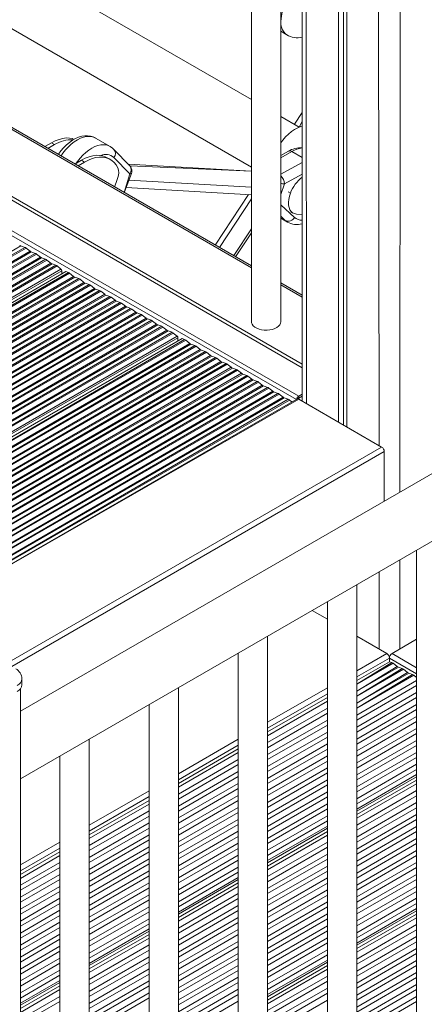
# Model space of a CAD drawing. Units: millimetres. Extents: x -3368 to 21295, y -8793 to 2871.
# Drawn here: x 7825 to 8101, y -5455 to -4784 of the extents above; entities that cross this region are included whole.
import ezdxf

# ---------------------------------------------------------------- set-up
doc = ezdxf.new("R2010")
doc.units = ezdxf.units.MM

msp = doc.modelspace()

# ---------------------------------------------------------------- linework, layer by layer
at = {"color": 7, "linetype": 'Continuous', "lineweight": 15}
for p, q in [((8017.99, -4317.41), (8017.99, -5043.88)), ((8042.84, -4332.32), (8042.84, -5058.22)), ((7983.34, -4337.4), (7983.34, -4989.64)), ((8046.11, -4334.21), (8046.11, -5060.11)), ((8048.49, -4335.58), (8048.49, -5061.49)), ((8003.34, -4989.64), (8003.34, -4348.95)), ((7983.34, -4837.99), (7800.7, -4732.56)), ((7983.34, -4951.5), (7635.64, -4750.78)), ((7566.95, -4758.19), (8017.99, -5018.57)), ((7566.95, -4760.64), (8017.99, -5021.02)), ((7541.85, -4766.97), (8015.61, -5040.47)), ((7780.7, -4767.2), (7983.34, -4884.18)), ((8003.34, -4791.43), (8007.52, -4793.84)), ((8574.77, -4823), (7825.85, -5255.34)), ((8015.94, -4856.81), (8003.34, -4849.54)), ((8017.99, -4846.89), (8012.71, -4854.95)), ((7825.85, -5301.53), (8596.89, -4856.42)), ((7842.48, -4870.18), (7846.97, -4867.59)), ((7844.6, -4871.41), (7849.09, -4868.82)), ((7849.09, -4868.82), (7846.97, -4867.59)), ((7887.08, -4870.05), (7877.14, -4864.32)), ((7900.41, -4883.22), (7889.64, -4872.06)), ((8008.54, -4873.34), (8003.34, -4876.18)), ((7867.47, -4879.43), (7862.99, -4882.02)), ((7865.11, -4883.24), (7869.59, -4880.66)), ((7869.59, -4880.66), (7867.47, -4879.43)), ((7887.09, -4878.92), (7884.97, -4877.7)), ((7900.35, -4888.74), (7889.58, -4877.58)), ((7983.34, -4886.93), (7899.37, -4882.14)), ((7896.81, -4900.93), (7901.5, -4888.45)), ((7897.88, -4898.08), (7983.34, -4902.96)), ((7981.31, -4902.84), (7958.73, -4937.29)), ((8010.29, -4914.64), (8011.7, -4915.46)), ((8017.99, -4916.4), (8014.06, -4916.15)), ((8003.34, -4919), (8007.94, -4921.65)), ((7972.61, -4945.3), (7983.34, -4928.94)), ((7828.87, -4938.88), (7826.17, -4937.95)), ((7832.41, -4941.55), (7829.7, -4939.36)), ((7835.94, -4942.97), (7833.24, -4942.03)), ((7839.48, -4945.63), (7836.78, -4943.45)), ((7843.01, -4947.05), (7840.31, -4946.11)), ((7846.55, -4949.71), (7843.85, -4947.53)), ((7850.09, -4951.13), (7847.38, -4950.19)), ((7541.95, -5137.24), (7856.87, -4955.44)), ((7853.47, -4953.67), (7850.92, -4951.61)), ((7854.04, -4957.07), (7854.04, -4954.8)), ((7858.57, -4956.03), (7856.87, -4955.44)), ((7862.11, -4958.69), (7859.4, -4956.51)), ((7865.64, -4960.11), (7862.94, -4959.17)), ((7869.18, -4962.78), (7866.47, -4960.59)), ((7872.71, -4964.19), (7870.01, -4963.26)), ((8017.99, -4971.5), (8003.34, -4963.04)), ((7876.25, -4966.86), (7873.55, -4964.67)), ((7879.78, -4968.27), (7877.08, -4967.34)), ((7883.32, -4970.94), (7880.62, -4968.76)), ((7886.86, -4972.36), (7884.15, -4971.42)), ((7890.39, -4975.02), (7887.69, -4972.84)), ((7893.93, -4976.44), (7891.22, -4975.5)), ((7897.46, -4979.1), (7894.76, -4976.92)), ((7901, -4980.52), (7898.29, -4979.58)), ((7904.53, -4983.19), (7901.83, -4981)), ((7908.07, -4984.6), (7905.37, -4983.67)), ((7911.6, -4987.27), (7908.9, -4985.08)), ((7915.14, -4988.68), (7912.44, -4987.75)), ((7918.68, -4991.35), (7915.97, -4989.17)), ((7922.21, -4992.77), (7919.51, -4991.83)), ((7925.75, -4995.43), (7923.04, -4993.25)), ((7929.28, -4996.85), (7926.58, -4995.91)), ((7932.67, -4999.39), (7930.11, -4997.33)), ((7608.91, -5190.02), (7936.06, -5001.16)), ((7933.23, -5002.79), (7933.23, -5000.52)), ((7937.77, -5001.75), (7936.06, -5001.16)), ((7941.3, -5004.41), (7938.6, -5002.23)), ((7944.84, -5005.83), (7942.13, -5004.89)), ((7948.37, -5008.49), (7945.67, -5006.31)), ((7951.91, -5009.91), (7949.21, -5008.98)), ((7955.44, -5012.58), (7952.74, -5010.39)), ((7958.98, -5013.99), (7956.28, -5013.06)), ((7962.52, -5016.66), (7959.81, -5014.47)), ((7966.05, -5018.08), (7963.35, -5017.14)), ((7969.59, -5020.74), (7966.88, -5018.56)), ((7973.12, -5022.16), (7970.42, -5021.22)), ((7976.66, -5024.82), (7973.95, -5022.64)), ((7980.19, -5026.24), (7977.49, -5025.3)), ((7983.73, -5028.91), (7981.03, -5026.72)), ((7987.26, -5030.32), (7984.56, -5029.39)), ((7990.8, -5032.99), (7988.1, -5030.8)), ((7994.34, -5034.4), (7991.63, -5033.47)), ((7997.87, -5037.07), (7995.17, -5034.88)), ((8001.41, -5038.49), (7998.7, -5037.55)), ((8014.36, -5042.38), (7677.29, -5236.97)), ((8004.94, -5041.15), (8002.24, -5038.97)), ((8008.48, -5042.57), (8005.77, -5041.63)), ((8010.93, -5044.36), (8009.31, -5043.05)), ((8017.99, -5040.32), (8014.9, -5042.1)), ((8014.9, -5042.1), (8015.07, -5042.29)), ((8015.61, -5040.47), (8017.99, -5039.1)), ((8015.61, -5041.69), (8017.99, -5040.32)), ((8015.61, -5040.47), (8015.61, -5041.69)), ((8015.61, -5042.51), (8072.18, -5075.16)), ((8073.95, -5078.23), (8073.95, -5112.12)), ((8096.06, -5145.54), (8096.06, -5786.24)), ((8055.25, -5821.35), (8055.25, -5169.1)), ((8035.25, -5180.65), (8035.25, -5821.35)), ((8035.25, -5192.65), (8024.85, -5186.65)), ((7994.43, -5856.45), (7994.43, -5204.21)), ((8075.72, -5216.02), (8055.25, -5204.2)), ((8079.25, -5216.02), (8096.06, -5206.31)), ((7974.43, -5215.75), (7974.43, -5856.45)), ((8077.48, -5221.61), (8077.48, -5219.08)), ((8055.25, -5234.45), (8077.48, -5221.61)), ((8079.19, -5222.2), (8077.48, -5221.61)), ((8082.72, -5224.87), (8080.02, -5222.68)), ((8086.26, -5226.28), (8083.56, -5225.35)), ((8089.8, -5228.95), (8087.09, -5226.76)), ((8093.33, -5230.36), (8090.63, -5229.43)), ((8096.06, -5232.38), (8094.16, -5230.84)), ((7826.85, -5237.33), (7826.85, -5233.24)), ((7933.62, -5891.56), (7933.62, -5239.31)), ((7825.85, -6355.16), (7825.85, -5239.97)), ((7994.43, -5269.55), (8035.25, -5245.99)), ((7913.62, -5250.86), (7913.62, -5891.56)), ((7872.81, -5926.66), (7872.81, -5274.42)), ((7852.81, -5285.97), (7852.81, -5926.66)), ((7933.62, -5304.66), (7974.43, -5281.1)), ((8055.25, -5325.88), (8096.06, -5302.32)), ((7872.81, -5339.76), (7913.62, -5316.2)), ((7994.43, -5360.99), (8035.25, -5337.43)), ((7825.85, -5366.87), (7852.81, -5351.31)), ((7933.62, -5396.1), (7974.43, -5372.54)), ((8055.25, -5417.32), (8096.06, -5393.76)), ((7872.81, -5431.2), (7913.62, -5407.64)), ((7994.43, -5452.43), (8035.25, -5428.87)), ((7825.85, -5458.31), (7852.81, -5442.75))]:
    msp.add_line(p, q, dxfattribs=at)
at = {"color": 8, "linetype": 'Continuous', "lineweight": 15}
for p, q in [((8020.21, -4319.26), (8020.91, -5045.57)), ((8069.71, -4347.83), (8070.41, -5074.14)), ((8085.26, -4347.83), (8084.55, -5106)), ((7635.64, -4752.13), (7983.34, -4952.85)), ((7540.08, -4770.03), (8014, -5042.59)), ((8017.99, -4853.03), (8015.94, -4856.81)), ((8011.03, -4873.6), (8003.34, -4877.79)), ((8011.03, -4873.6), (8017.99, -4877.61)), ((7983.34, -4886.93), (7900.41, -4883.22)), ((8003.34, -4888.9), (8017.99, -4880.92)), ((7896.59, -4901.42), (7900.35, -4888.74)), ((8017.99, -4888.97), (8005.87, -4895.57)), ((7983.34, -4897.89), (7899.74, -4893.12)), ((8005.87, -4895.57), (8003.34, -4902.77)), ((8009.93, -4901.89), (8008.51, -4901.07)), ((7983.34, -4905.89), (7961.65, -4938.98)), ((8003.34, -4909.78), (8012.77, -4918.48)), ((8006.43, -4920.54), (8003.34, -4917.69)), ((8003.34, -4919), (8006.43, -4920.54)), ((7983.34, -4926.24), (7971.33, -4944.56)), ((7517.43, -5116.18), (7826.17, -4937.95)), ((7519.81, -5118.27), (7828.87, -4938.88)), ((7519.81, -5118.27), (7829.7, -4939.36)), ((7523.04, -5121.11), (7832.41, -4941.55)), ((7523.04, -5121.11), (7833.24, -4942.03)), ((7525.44, -5123.18), (7835.94, -4942.97)), ((7525.44, -5123.18), (7836.78, -4943.45)), ((7528.72, -5125.99), (7839.48, -4945.63)), ((7528.72, -5125.99), (7840.31, -4946.11)), ((7531.12, -5128.06), (7843.01, -4947.05)), ((7531.12, -5128.06), (7843.85, -4947.53)), ((7534.4, -5130.87), (7846.55, -4949.71)), ((7534.4, -5130.87), (7847.38, -4950.19)), ((7536.82, -5132.94), (7850.09, -4951.13)), ((7536.82, -5132.94), (7850.92, -4951.61)), ((7539.31, -5135.03), (7853.47, -4953.67)), ((7540.34, -5135.89), (7854.04, -4954.8)), ((7543.74, -5138.74), (7858.57, -4956.03)), ((7543.74, -5138.74), (7859.4, -4956.51)), ((7547.06, -5141.53), (7862.11, -4958.69)), ((7547.06, -5141.53), (7862.94, -4959.17)), ((7549.51, -5143.57), (7865.64, -4960.11)), ((7549.51, -5143.57), (7866.47, -4960.59)), ((7552.88, -5146.33), (7869.18, -4962.78)), ((7552.88, -5146.33), (7870.01, -4963.26)), ((7555.36, -5148.36), (7872.71, -4964.19)), ((8003.34, -4964.39), (8017.99, -4972.85)), ((7555.36, -5148.36), (7873.55, -4964.67)), ((7558.73, -5151.12), (7876.25, -4966.86)), ((7558.73, -5151.12), (7877.08, -4967.34)), ((7561.21, -5153.15), (7879.78, -4968.27)), ((7561.21, -5153.15), (7880.62, -4968.76)), ((7564.62, -5155.89), (7883.32, -4970.94)), ((7564.62, -5155.89), (7884.15, -4971.42)), ((7567.13, -5157.89), (7886.86, -4972.36)), ((7567.13, -5157.89), (7887.69, -4972.84)), ((7570.55, -5160.62), (7890.39, -4975.02)), ((7570.55, -5160.62), (7891.22, -4975.5)), ((7573.06, -5162.63), (7893.93, -4976.44)), ((7573.06, -5162.63), (7894.76, -4976.92)), ((7576.5, -5165.35), (7897.46, -4979.1)), ((7576.5, -5165.35), (7898.29, -4979.58)), ((7579.06, -5167.34), (7901, -4980.52)), ((7579.06, -5167.34), (7901.83, -4981)), ((7582.53, -5170.04), (7904.53, -4983.19)), ((7582.53, -5170.04), (7905.37, -4983.67)), ((7585.08, -5172.02), (7908.07, -4984.6)), ((7585.08, -5172.02), (7908.9, -4985.08)), ((7588.55, -5174.72), (7911.6, -4987.27)), ((7588.55, -5174.72), (7912.44, -4987.75)), ((7591.14, -5176.69), (7915.14, -4988.68)), ((7591.14, -5176.69), (7915.97, -4989.17)), ((7594.67, -5179.36), (7918.68, -4991.35)), ((7594.67, -5179.36), (7919.51, -4991.83)), ((7597.25, -5181.32), (7922.21, -4992.77)), ((7597.25, -5181.32), (7923.04, -4993.25)), ((7600.78, -5183.99), (7925.75, -4995.43)), ((7600.78, -5183.99), (7926.58, -4995.91)), ((7603.4, -5185.94), (7929.28, -4996.85)), ((7603.4, -5185.94), (7930.11, -4997.33)), ((7606.08, -5187.92), (7932.67, -4999.39)), ((7607.19, -5188.74), (7933.23, -5000.52)), ((7610.84, -5191.44), (7937.77, -5001.75)), ((7610.84, -5191.44), (7938.6, -5002.23)), ((7614.42, -5194.08), (7941.3, -5004.41)), ((7614.42, -5194.08), (7942.13, -5004.89)), ((7617.08, -5196), (7944.84, -5005.83)), ((7617.08, -5196), (7945.67, -5006.31)), ((7620.71, -5198.61), (7948.37, -5008.49)), ((7620.71, -5198.61), (7949.21, -5008.98)), ((7623.38, -5200.53), (7951.91, -5009.91)), ((7623.38, -5200.53), (7952.74, -5010.39)), ((7627.01, -5203.14), (7955.44, -5012.58)), ((7627.01, -5203.14), (7956.28, -5013.06)), ((7629.71, -5205.04), (7958.98, -5013.99)), ((7629.71, -5205.04), (7959.81, -5014.47)), ((7633.39, -5207.62), (7962.52, -5016.66)), ((7633.39, -5207.62), (7963.35, -5017.14)), ((7636.1, -5209.51), (7966.05, -5018.08)), ((7636.1, -5209.51), (7966.88, -5018.56)), ((7639.79, -5212.09), (7969.59, -5020.74)), ((7639.79, -5212.09), (7970.42, -5021.22)), ((7642.52, -5213.97), (7973.12, -5022.16)), ((7642.52, -5213.97), (7973.95, -5022.64)), ((7646.27, -5216.52), (7976.66, -5024.82)), ((7646.27, -5216.52), (7977.49, -5025.3)), ((7649.02, -5218.39), (7980.19, -5026.24)), ((7649.02, -5218.39), (7981.03, -5026.72)), ((7652.76, -5220.93), (7983.73, -5028.91)), ((7652.76, -5220.93), (7984.56, -5029.39)), ((7655.53, -5222.79), (7987.26, -5030.32)), ((7655.53, -5222.79), (7988.1, -5030.8)), ((7659.33, -5225.3), (7990.8, -5032.99)), ((7659.33, -5225.3), (7991.63, -5033.47)), ((7662.13, -5227.14), (7994.34, -5034.4)), ((7662.13, -5227.14), (7995.17, -5034.88)), ((7665.93, -5229.66), (7997.87, -5037.07)), ((7665.93, -5229.66), (7998.7, -5037.55)), ((7668.74, -5231.49), (8001.41, -5038.49)), ((7668.74, -5231.49), (8002.24, -5038.97)), ((7672.61, -5233.97), (8004.94, -5041.15)), ((7672.61, -5233.97), (8005.77, -5041.63)), ((7675.44, -5235.78), (8008.48, -5042.57)), ((7675.44, -5235.78), (8009.31, -5043.05)), ((8015.61, -5042.51), (7677.29, -5236.97)), ((8072.18, -5075.16), (7816.34, -5222.85)), ((8073.95, -5078.23), (7819.88, -5224.9)), ((8084.55, -5152.18), (8084.55, -5212.95)), ((8070.41, -5160.35), (8070.41, -5212.95)), ((8055.25, -5227.83), (8075.72, -5216.02)), ((8055.25, -5231.92), (8077.48, -5219.08)), ((8077.48, -5219.08), (8096.06, -5229.8)), ((8079.25, -5216.02), (8096.06, -5225.72)), ((8055.25, -5236.98), (8079.19, -5222.2)), ((8055.25, -5236.98), (8080.02, -5222.68)), ((8055.25, -5241.69), (8082.72, -5224.87)), ((8055.25, -5241.69), (8083.56, -5225.35)), ((8055.25, -5245.15), (8086.26, -5226.28)), ((8055.25, -5245.15), (8087.09, -5226.76)), ((8055.25, -5249.85), (8089.8, -5228.95)), ((8055.25, -5249.85), (8090.63, -5229.43)), ((8055.25, -5253.31), (8093.33, -5230.36)), ((8055.25, -5253.31), (8094.16, -5230.84)), ((7994.43, -5262.94), (8035.25, -5239.38)), ((8055.25, -5258.02), (8096.06, -5234.46)), ((8055.25, -5258.02), (8096.06, -5234.46)), ((8055.25, -5261.47), (8096.06, -5237.92)), ((8055.25, -5261.47), (8096.06, -5237.92)), ((7994.43, -5267.02), (8035.25, -5243.46)), ((8055.25, -5266.18), (8096.06, -5242.62)), ((8055.25, -5266.18), (8096.06, -5242.62)), ((8055.25, -5269.64), (8096.06, -5246.08)), ((8055.25, -5269.64), (8096.06, -5246.08)), ((7994.43, -5272.09), (8035.25, -5248.53)), ((7994.43, -5272.09), (8035.25, -5248.53)), ((7994.43, -5276.79), (8035.25, -5253.23)), ((7994.43, -5276.79), (8035.25, -5253.23)), ((8055.25, -5274.35), (8096.06, -5250.79)), ((8055.25, -5274.35), (8096.06, -5250.79)), ((7994.43, -5280.25), (8035.25, -5256.69)), ((7994.43, -5280.25), (8035.25, -5256.69)), ((8055.25, -5277.8), (8096.06, -5254.24)), ((8055.25, -5277.8), (8096.06, -5254.24)), ((8055.25, -5282.51), (8096.06, -5258.95)), ((8055.25, -5282.51), (8096.06, -5258.95)), ((7994.43, -5284.96), (8035.25, -5261.4)), ((7994.43, -5284.96), (8035.25, -5261.4)), ((7994.43, -5288.42), (8035.25, -5264.86)), ((7994.43, -5288.42), (8035.25, -5264.86)), ((8055.25, -5285.97), (8096.06, -5262.41)), ((8055.25, -5285.97), (8096.06, -5262.41)), ((7994.43, -5293.12), (8035.25, -5269.56)), ((7994.43, -5293.12), (8035.25, -5269.56)), ((7994.43, -5296.58), (8035.25, -5273.02)), ((7994.43, -5296.58), (8035.25, -5273.02)), ((8055.25, -5290.67), (8096.06, -5267.11)), ((8055.25, -5290.67), (8096.06, -5267.11)), ((8055.25, -5294.13), (8096.06, -5270.57)), ((8055.25, -5294.13), (8096.06, -5270.57)), ((7933.62, -5298.04), (7974.43, -5274.48)), ((7933.62, -5302.13), (7974.43, -5278.57)), ((7994.43, -5301.29), (8035.25, -5277.73)), ((7994.43, -5301.29), (8035.25, -5277.73)), ((8055.25, -5298.84), (8096.06, -5275.28)), ((8055.25, -5298.84), (8096.06, -5275.28)), ((8055.25, -5302.3), (8096.06, -5278.74)), ((8055.25, -5302.3), (8096.06, -5278.74)), ((7933.62, -5307.19), (7974.43, -5283.63)), ((7933.62, -5307.19), (7974.43, -5283.63)), ((7994.43, -5304.74), (8035.25, -5281.18)), ((7994.43, -5304.74), (8035.25, -5281.18)), ((7994.43, -5309.45), (8035.25, -5285.89)), ((7994.43, -5309.45), (8035.25, -5285.89)), ((8055.25, -5307), (8096.06, -5283.44)), ((8055.25, -5307), (8096.06, -5283.44)), ((8055.25, -5310.46), (8096.06, -5286.9)), ((8055.25, -5310.46), (8096.06, -5286.9)), ((7933.62, -5311.9), (7974.43, -5288.34)), ((7933.62, -5311.9), (7974.43, -5288.34)), ((7933.62, -5315.36), (7974.43, -5291.8)), ((7933.62, -5315.36), (7974.43, -5291.8)), ((7994.43, -5312.91), (8035.25, -5289.35)), ((7994.43, -5312.91), (8035.25, -5289.35)), ((8055.25, -5315.17), (8096.06, -5291.61)), ((8055.25, -5315.17), (8096.06, -5291.61)), ((7933.62, -5320.06), (7974.43, -5296.5)), ((7933.62, -5320.06), (7974.43, -5296.5)), ((7933.62, -5323.52), (7974.43, -5299.96)), ((7933.62, -5323.52), (7974.43, -5299.96)), ((7994.43, -5317.62), (8035.25, -5294.06)), ((7994.43, -5317.62), (8035.25, -5294.06)), ((7994.43, -5321.07), (8035.25, -5297.51)), ((7994.43, -5321.07), (8035.25, -5297.51)), ((8055.25, -5318.62), (8096.06, -5295.06)), ((8055.25, -5318.62), (8096.06, -5295.06)), ((8055.25, -5322.16), (8096.06, -5298.6)), ((8055.25, -5323.62), (8096.06, -5300.06)), ((7933.62, -5328.23), (7974.43, -5304.67)), ((7933.62, -5328.23), (7974.43, -5304.67)), ((7994.43, -5325.78), (8035.25, -5302.22)), ((7994.43, -5325.78), (8035.25, -5302.22)), ((7994.43, -5329.24), (8035.25, -5305.68)), ((7994.43, -5329.24), (8035.25, -5305.68)), ((8055.25, -5328.42), (8096.06, -5304.86)), ((8055.25, -5328.42), (8096.06, -5304.86)), ((7872.81, -5333.15), (7913.62, -5309.59)), ((7872.81, -5337.23), (7913.62, -5313.67)), ((7933.62, -5331.69), (7974.43, -5308.13)), ((7933.62, -5331.69), (7974.43, -5308.13)), ((7933.62, -5336.39), (7974.43, -5312.83)), ((7933.62, -5336.39), (7974.43, -5312.83)), ((7994.43, -5333.94), (8035.25, -5310.38)), ((7994.43, -5333.94), (8035.25, -5310.38)), ((7994.43, -5337.4), (8035.25, -5313.84)), ((7994.43, -5337.4), (8035.25, -5313.84)), ((8055.25, -5333.13), (8096.06, -5309.57)), ((8055.25, -5333.13), (8096.06, -5309.57)), ((8055.25, -5336.58), (8096.06, -5313.02)), ((8055.25, -5336.58), (8096.06, -5313.02)), ((7872.81, -5342.3), (7913.62, -5318.74)), ((7872.81, -5342.3), (7913.62, -5318.74)), ((7933.62, -5339.85), (7974.43, -5316.29)), ((7933.62, -5339.85), (7974.43, -5316.29)), ((7994.43, -5342.11), (8035.25, -5318.55)), ((7994.43, -5342.11), (8035.25, -5318.55)), ((8055.25, -5341.29), (8096.06, -5317.73)), ((8055.25, -5341.29), (8096.06, -5317.73)), ((7872.81, -5347.01), (7913.62, -5323.45)), ((7872.81, -5347.01), (7913.62, -5323.45)), ((7872.81, -5350.46), (7913.62, -5326.9)), ((7872.81, -5350.46), (7913.62, -5326.9)), ((7933.62, -5344.56), (7974.43, -5321)), ((7933.62, -5344.56), (7974.43, -5321)), ((7933.62, -5348.01), (7974.43, -5324.45)), ((7933.62, -5348.01), (7974.43, -5324.45)), ((7994.43, -5345.56), (8035.25, -5322.01)), ((7994.43, -5345.56), (8035.25, -5322.01)), ((7994.43, -5350.27), (8035.25, -5326.71)), ((7994.43, -5350.27), (8035.25, -5326.71)), ((8055.25, -5344.75), (8096.06, -5321.19)), ((8055.25, -5344.75), (8096.06, -5321.19)), ((8055.25, -5349.45), (8096.06, -5325.9)), ((8055.25, -5349.45), (8096.06, -5325.9)), ((7872.81, -5355.17), (7913.62, -5331.61)), ((7872.81, -5355.17), (7913.62, -5331.61)), ((7933.62, -5352.72), (7974.43, -5329.16)), ((7933.62, -5352.72), (7974.43, -5329.16)), ((7933.62, -5356.18), (7974.43, -5332.62)), ((7933.62, -5356.18), (7974.43, -5332.62)), ((7994.43, -5353.73), (8035.25, -5330.17)), ((7994.43, -5353.73), (8035.25, -5330.17)), ((7994.43, -5357.26), (8035.25, -5333.7)), ((8055.25, -5352.91), (8096.06, -5329.35)), ((8055.25, -5352.91), (8096.06, -5329.35)), ((7872.81, -5358.63), (7913.62, -5335.07)), ((7872.81, -5358.63), (7913.62, -5335.07)), ((7872.81, -5363.33), (7913.62, -5339.77)), ((7872.81, -5363.33), (7913.62, -5339.77)), ((7933.62, -5360.88), (7974.43, -5337.32)), ((7933.62, -5360.88), (7974.43, -5337.32)), ((7994.43, -5358.72), (8035.25, -5335.16)), ((7994.43, -5363.53), (8035.25, -5339.97)), ((7994.43, -5363.53), (8035.25, -5339.97)), ((8055.25, -5357.62), (8096.06, -5334.06)), ((8055.25, -5357.62), (8096.06, -5334.06)), ((8055.25, -5361.08), (8096.06, -5337.52)), ((8055.25, -5361.08), (8096.06, -5337.52)), ((7825.85, -5360.26), (7852.81, -5344.7)), ((7872.81, -5366.79), (7913.62, -5343.23)), ((7872.81, -5366.79), (7913.62, -5343.23)), ((7933.62, -5364.34), (7974.43, -5340.78)), ((7933.62, -5364.34), (7974.43, -5340.78)), ((7933.62, -5369.05), (7974.43, -5345.49)), ((7933.62, -5369.05), (7974.43, -5345.49)), ((7994.43, -5368.23), (8035.25, -5344.67)), ((7994.43, -5368.23), (8035.25, -5344.67)), ((8055.25, -5365.78), (8096.06, -5342.22)), ((8055.25, -5365.78), (8096.06, -5342.22)), ((8055.25, -5369.24), (8096.06, -5345.68)), ((8055.25, -5369.24), (8096.06, -5345.68)), ((7825.85, -5364.34), (7852.81, -5348.78)), ((7825.85, -5369.41), (7852.81, -5353.85)), ((7825.85, -5369.41), (7852.81, -5353.85)), ((7872.81, -5371.5), (7913.62, -5347.94)), ((7872.81, -5371.5), (7913.62, -5347.94)), ((7872.81, -5374.96), (7913.62, -5351.4)), ((7872.81, -5374.96), (7913.62, -5351.4)), ((7933.62, -5372.51), (7974.43, -5348.95)), ((7933.62, -5372.51), (7974.43, -5348.95)), ((7933.62, -5377.21), (7974.43, -5353.65)), ((7933.62, -5377.21), (7974.43, -5353.65)), ((7994.43, -5371.69), (8035.25, -5348.13)), ((7994.43, -5371.69), (8035.25, -5348.13)), ((7994.43, -5376.4), (8035.25, -5352.84)), ((7994.43, -5376.4), (8035.25, -5352.84)), ((8055.25, -5373.95), (8096.06, -5350.39)), ((8055.25, -5373.95), (8096.06, -5350.39)), ((8055.25, -5377.4), (8096.06, -5353.85)), ((8055.25, -5377.4), (8096.06, -5353.85)), ((7825.85, -5374.11), (7852.81, -5358.55)), ((7825.85, -5374.11), (7852.81, -5358.55)), ((7872.81, -5379.66), (7913.62, -5356.1)), ((7872.81, -5379.66), (7913.62, -5356.1)), ((7872.81, -5383.12), (7913.62, -5359.56)), ((7872.81, -5383.12), (7913.62, -5359.56)), ((7933.62, -5380.67), (7974.43, -5357.11)), ((7933.62, -5380.67), (7974.43, -5357.11)), ((7994.43, -5379.85), (8035.25, -5356.29)), ((7994.43, -5379.85), (8035.25, -5356.29)), ((8055.25, -5382.11), (8096.06, -5358.55)), ((8055.25, -5382.11), (8096.06, -5358.55)), ((7825.85, -5377.57), (7852.81, -5362.01)), ((7825.85, -5377.57), (7852.81, -5362.01)), ((7825.85, -5382.28), (7852.81, -5366.72)), ((7825.85, -5382.28), (7852.81, -5366.72)), ((7872.81, -5387.83), (7913.62, -5364.27)), ((7872.81, -5387.83), (7913.62, -5364.27)), ((7933.62, -5385.38), (7974.43, -5361.82)), ((7933.62, -5385.38), (7974.43, -5361.82)), ((7933.62, -5388.83), (7974.43, -5365.27)), ((7933.62, -5388.83), (7974.43, -5365.27)), ((7994.43, -5384.56), (8035.25, -5361)), ((7994.43, -5384.56), (8035.25, -5361)), ((7994.43, -5388.02), (8035.25, -5364.46)), ((7994.43, -5388.02), (8035.25, -5364.46)), ((8055.25, -5385.57), (8096.06, -5362.01)), ((8055.25, -5385.57), (8096.06, -5362.01)), ((8055.25, -5390.28), (8096.06, -5366.72)), ((8055.25, -5390.28), (8096.06, -5366.72)), ((7825.85, -5385.74), (7852.81, -5370.17)), ((7825.85, -5385.74), (7852.81, -5370.17)), ((7872.81, -5391.28), (7913.62, -5367.72)), ((7872.81, -5391.28), (7913.62, -5367.72)), ((7872.81, -5395.99), (7913.62, -5372.43)), ((7872.81, -5395.99), (7913.62, -5372.43)), ((7933.62, -5392.37), (7974.43, -5368.81)), ((7933.62, -5393.83), (7974.43, -5370.27)), ((7994.43, -5392.72), (8035.25, -5369.16)), ((7994.43, -5392.72), (8035.25, -5369.16)), ((7994.43, -5396.18), (8035.25, -5372.62)), ((7994.43, -5396.18), (8035.25, -5372.62)), ((8055.25, -5393.73), (8096.06, -5370.17)), ((8055.25, -5393.73), (8096.06, -5370.17)), ((7825.85, -5390.44), (7852.81, -5374.88)), ((7825.85, -5390.44), (7852.81, -5374.88)), ((7825.85, -5393.9), (7852.81, -5378.34)), ((7825.85, -5393.9), (7852.81, -5378.34)), ((7872.81, -5399.45), (7913.62, -5375.89)), ((7872.81, -5399.45), (7913.62, -5375.89)), ((7872.81, -5404.15), (7913.62, -5380.59)), ((7872.81, -5404.15), (7913.62, -5380.59)), ((7933.62, -5398.63), (7974.43, -5375.07)), ((7933.62, -5398.63), (7974.43, -5375.07)), ((7933.62, -5403.34), (7974.43, -5379.78)), ((7933.62, -5403.34), (7974.43, -5379.78)), ((7994.43, -5400.89), (8035.25, -5377.33)), ((7994.43, -5400.89), (8035.25, -5377.33)), ((7994.43, -5404.35), (8035.25, -5380.79)), ((7994.43, -5404.35), (8035.25, -5380.79)), ((8055.25, -5398.44), (8096.06, -5374.88)), ((8055.25, -5398.44), (8096.06, -5374.88)), ((8055.25, -5401.9), (8096.06, -5378.34)), ((8055.25, -5401.9), (8096.06, -5378.34)), ((7825.85, -5398.61), (7852.81, -5383.04)), ((7825.85, -5398.61), (7852.81, -5383.04)), ((7825.85, -5402.06), (7852.81, -5386.5)), ((7825.85, -5402.06), (7852.81, -5386.5)), ((7872.81, -5407.61), (7913.62, -5384.05)), ((7872.81, -5407.61), (7913.62, -5384.05)), ((7933.62, -5406.8), (7974.43, -5383.24)), ((7933.62, -5406.8), (7974.43, -5383.24)), ((7994.43, -5409.05), (8035.25, -5385.49)), ((7994.43, -5409.05), (8035.25, -5385.49)), ((8055.25, -5406.6), (8096.06, -5383.04)), ((8055.25, -5406.6), (8096.06, -5383.04)), ((8055.25, -5410.06), (8096.06, -5386.5)), ((8055.25, -5410.06), (8096.06, -5386.5)), ((7825.85, -5406.77), (7852.81, -5391.21)), ((7825.85, -5406.77), (7852.81, -5391.21)), ((7872.81, -5412.32), (7913.62, -5388.76)), ((7872.81, -5412.32), (7913.62, -5388.76)), ((7872.81, -5415.78), (7913.62, -5392.22)), ((7872.81, -5415.78), (7913.62, -5392.22)), ((7933.62, -5411.5), (7974.43, -5387.94)), ((7933.62, -5411.5), (7974.43, -5387.94)), ((7933.62, -5414.96), (7974.43, -5391.4)), ((7933.62, -5414.96), (7974.43, -5391.4)), ((7994.43, -5412.51), (8035.25, -5388.95)), ((7994.43, -5412.51), (8035.25, -5388.95)), ((7994.43, -5417.22), (8035.25, -5393.66)), ((7994.43, -5417.22), (8035.25, -5393.66)), ((8055.25, -5413.6), (8096.06, -5390.04)), ((8055.25, -5415.05), (8096.06, -5391.49)), ((7825.85, -5410.23), (7852.81, -5394.67)), ((7825.85, -5410.23), (7852.81, -5394.67)), ((7825.85, -5414.93), (7852.81, -5399.37)), ((7825.85, -5414.93), (7852.81, -5399.37)), ((7872.81, -5420.48), (7913.62, -5396.92)), ((7872.81, -5420.48), (7913.62, -5396.92)), ((7872.81, -5423.94), (7913.62, -5400.38)), ((7872.81, -5423.94), (7913.62, -5400.38)), ((7933.62, -5419.67), (7974.43, -5396.11)), ((7933.62, -5419.67), (7974.43, -5396.11)), ((7933.62, -5423.12), (7974.43, -5399.56)), ((7933.62, -5423.12), (7974.43, -5399.56)), ((7994.43, -5420.67), (8035.25, -5397.11)), ((7994.43, -5420.67), (8035.25, -5397.11)), ((8055.25, -5419.86), (8096.06, -5396.3)), ((8055.25, -5419.86), (8096.06, -5396.3)), ((8055.25, -5424.56), (8096.06, -5401)), ((8055.25, -5424.56), (8096.06, -5401)), ((7825.85, -5418.39), (7852.81, -5402.83)), ((7825.85, -5418.39), (7852.81, -5402.83)), ((7825.85, -5423.1), (7852.81, -5407.54)), ((7825.85, -5423.1), (7852.81, -5407.54)), ((7872.81, -5427.47), (7913.62, -5403.91)), ((7872.81, -5428.93), (7913.62, -5405.37)), ((7933.62, -5427.83), (7974.43, -5404.27)), ((7933.62, -5427.83), (7974.43, -5404.27)), ((7933.62, -5431.29), (7974.43, -5407.73)), ((7933.62, -5431.29), (7974.43, -5407.73)), ((7994.43, -5425.38), (8035.25, -5401.82)), ((7994.43, -5425.38), (8035.25, -5401.82)), ((7994.43, -5428.84), (8035.25, -5405.28)), ((7994.43, -5428.84), (8035.25, -5405.28)), ((8055.25, -5428.02), (8096.06, -5404.46)), ((8055.25, -5428.02), (8096.06, -5404.46)), ((7825.85, -5426.56), (7852.81, -5410.99)), ((7825.85, -5426.56), (7852.81, -5410.99)), ((7872.81, -5433.74), (7913.62, -5410.18)), ((7872.81, -5433.74), (7913.62, -5410.18)), ((7933.62, -5435.99), (7974.43, -5412.43)), ((7933.62, -5435.99), (7974.43, -5412.43)), ((7994.43, -5433.55), (8035.25, -5409.99)), ((7994.43, -5433.55), (8035.25, -5409.99)), ((7994.43, -5437), (8035.25, -5413.44)), ((7994.43, -5437), (8035.25, -5413.44)), ((8055.25, -5432.73), (8096.06, -5409.17)), ((8055.25, -5432.73), (8096.06, -5409.17)), ((8055.25, -5436.19), (8096.06, -5412.63)), ((8055.25, -5436.19), (8096.06, -5412.63)), ((7825.85, -5431.26), (7852.81, -5415.7)), ((7825.85, -5431.26), (7852.81, -5415.7)), ((7825.85, -5434.72), (7852.81, -5419.16)), ((7825.85, -5434.72), (7852.81, -5419.16)), ((7872.81, -5438.44), (7913.62, -5414.88)), ((7872.81, -5438.44), (7913.62, -5414.88)), ((7872.81, -5441.9), (7913.62, -5418.34)), ((7872.81, -5441.9), (7913.62, -5418.34)), ((7933.62, -5439.45), (7974.43, -5415.89)), ((7933.62, -5439.45), (7974.43, -5415.89)), ((7933.62, -5444.16), (7974.43, -5420.6)), ((7933.62, -5444.16), (7974.43, -5420.6)), ((7994.43, -5441.71), (8035.25, -5418.15)), ((7994.43, -5441.71), (8035.25, -5418.15)), ((8055.25, -5440.89), (8096.06, -5417.33)), ((8055.25, -5440.89), (8096.06, -5417.33)), ((8055.25, -5444.35), (8096.06, -5420.79)), ((8055.25, -5444.35), (8096.06, -5420.79)), ((7825.85, -5439.43), (7852.81, -5423.86)), ((7825.85, -5439.43), (7852.81, -5423.86)), ((7825.85, -5442.88), (7852.81, -5427.32)), ((7825.85, -5442.88), (7852.81, -5427.32)), ((7872.81, -5446.61), (7913.62, -5423.05)), ((7872.81, -5446.61), (7913.62, -5423.05)), ((7872.81, -5450.07), (7913.62, -5426.51)), ((7872.81, -5450.07), (7913.62, -5426.51)), ((7933.62, -5447.62), (7974.43, -5424.06)), ((7933.62, -5447.62), (7974.43, -5424.06)), ((7994.43, -5445.17), (8035.25, -5421.61)), ((7994.43, -5445.17), (8035.25, -5421.61)), ((7994.43, -5448.7), (8035.25, -5425.14)), ((7994.43, -5450.16), (8035.25, -5426.6)), ((8055.25, -5449.06), (8096.06, -5425.5)), ((8055.25, -5449.06), (8096.06, -5425.5)), ((7825.85, -5447.59), (7852.81, -5432.03)), ((7825.85, -5447.59), (7852.81, -5432.03)), ((7872.81, -5454.77), (7913.62, -5431.21)), ((7872.81, -5454.77), (7913.62, -5431.21)), ((7872.81, -5458.23), (7913.62, -5434.67)), ((7872.81, -5458.23), (7913.62, -5434.67)), ((7933.62, -5452.32), (7974.43, -5428.76)), ((7933.62, -5452.32), (7974.43, -5428.76)), ((7933.62, -5455.78), (7974.43, -5432.22)), ((7933.62, -5455.78), (7974.43, -5432.22)), ((7994.43, -5454.96), (8035.25, -5431.4)), ((7994.43, -5454.96), (8035.25, -5431.4)), ((8055.25, -5452.51), (8096.06, -5428.95)), ((8055.25, -5452.51), (8096.06, -5428.95)), ((8055.25, -5457.22), (8096.06, -5433.66)), ((8055.25, -5457.22), (8096.06, -5433.66)), ((7825.85, -5451.05), (7852.81, -5435.49)), ((7825.85, -5451.05), (7852.81, -5435.49)), ((7825.85, -5454.58), (7852.81, -5439.02)), ((7825.85, -5456.04), (7852.81, -5440.48)), ((7872.81, -5462.94), (7913.62, -5439.38)), ((7872.81, -5462.94), (7913.62, -5439.38)), ((7933.62, -5460.49), (7974.43, -5436.93)), ((7933.62, -5460.49), (7974.43, -5436.93)), ((7933.62, -5463.94), (7974.43, -5440.38)), ((7933.62, -5463.94), (7974.43, -5440.38)), ((7994.43, -5459.67), (8035.25, -5436.11)), ((7994.43, -5459.67), (8035.25, -5436.11)), ((7994.43, -5463.13), (8035.25, -5439.57)), ((7994.43, -5463.13), (8035.25, -5439.57)), ((8055.25, -5460.68), (8096.06, -5437.12)), ((8055.25, -5460.68), (8096.06, -5437.12)), ((7825.85, -5460.85), (7852.81, -5445.28)), ((7825.85, -5460.85), (7852.81, -5445.28)), ((7872.81, -5466.39), (7913.62, -5442.83)), ((7872.81, -5466.39), (7913.62, -5442.83)), ((7872.81, -5471.1), (7913.62, -5447.54)), ((7872.81, -5471.1), (7913.62, -5447.54)), ((7933.62, -5468.65), (7974.43, -5445.09)), ((7933.62, -5468.65), (7974.43, -5445.09)), ((7994.43, -5467.83), (8035.25, -5444.27)), ((7994.43, -5467.83), (8035.25, -5444.27)), ((7994.43, -5471.29), (8035.25, -5447.73)), ((7994.43, -5471.29), (8035.25, -5447.73)), ((8055.25, -5465.38), (8096.06, -5441.83)), ((8055.25, -5465.38), (8096.06, -5441.83)), ((8055.25, -5468.84), (8096.06, -5445.28)), ((8055.25, -5468.84), (8096.06, -5445.28)), ((7825.85, -5465.55), (7852.81, -5449.99)), ((7825.85, -5465.55), (7852.81, -5449.99)), ((7825.85, -5469.01), (7852.81, -5453.45)), ((7825.85, -5469.01), (7852.81, -5453.45)), ((7872.81, -5474.56), (7913.62, -5451)), ((7872.81, -5474.56), (7913.62, -5451)), ((7933.62, -5472.11), (7974.43, -5448.55)), ((7933.62, -5472.11), (7974.43, -5448.55)), ((7933.62, -5476.81), (7974.43, -5453.25)), ((7933.62, -5476.81), (7974.43, -5453.25)), ((7994.43, -5476), (8035.25, -5452.44)), ((7994.43, -5476), (8035.25, -5452.44)), ((8055.25, -5473.55), (8096.06, -5449.99)), ((8055.25, -5473.55), (8096.06, -5449.99)), ((8055.25, -5477.01), (8096.06, -5453.45)), ((8055.25, -5477.01), (8096.06, -5453.45))]:
    msp.add_line(p, q, dxfattribs=at)
at = {"color": 8, "linetype": 'Continuous', "lineweight": 15, "flags": 128}
for points in [[(8007.52, -4793.84), (8006.43, -4793.05), (8005.36, -4791.87), (8004.51, -4790.42), (8003.89, -4788.71), (8003.52, -4786.79), (8003.39, -4784.69)], [(8007.52, -4793.84), (8006.43, -4793.05), (8005.36, -4791.87), (8004.51, -4790.42), (8003.89, -4788.71), (8003.52, -4786.79), (8003.39, -4784.69)], [(7877.14, -4864.32), (7876.2, -4863.85), (7874.54, -4863.34), (7872.74, -4863.15), (7870.82, -4863.27), (7868.82, -4863.72), (7866.76, -4864.48), (7864.67, -4865.54), (7862.58, -4866.88), (7860.52, -4868.5), (7858.52, -4870.35), (7856.6, -4872.43), (7854.8, -4874.7), (7853.51, -4876.55)], [(7863.94, -4881.47), (7864.7, -4880.41), (7866.5, -4878.14), (7868.42, -4876.07), (7870.42, -4874.21), (7872.48, -4872.6), (7874.57, -4871.25), (7876.66, -4870.19), (7878.72, -4869.43), (7880.72, -4868.99), (7882.64, -4868.86), (7884.44, -4869.05), (7886.1, -4869.56), (7887.08, -4870.05)], [(7901.5, -4888.45), (7901.47, -4888.5), (7901.27, -4888.66), (7900.89, -4888.74), (7900.35, -4888.74)], [(7896.81, -4900.93), (7896.78, -4900.98), (7896.58, -4901.13), (7896.59, -4901.42)], [(8007.94, -4921.65), (8007.81, -4921.57), (8006.43, -4920.54)]]:
    msp.add_lwpolyline(points, dxfattribs=at)
at = {"color": 7, "linetype": 'Continuous', "lineweight": 15, "flags": 128}
for points in [[(8003.34, -4867.54), (8004.79, -4865.65), (8006.68, -4863.5), (8008.67, -4861.56), (8010.72, -4859.86), (8012.82, -4858.42), (8014.92, -4857.27), (8017, -4856.41), (8017.99, -4856.11)], [(7877.14, -4864.32), (7877.17, -4864.33), (7875.43, -4863.51), (7873.6, -4862.97), (7871.68, -4862.73), (7869.69, -4862.77), (7867.64, -4863.09), (7865.54, -4863.71), (7863.4, -4864.63), (7861.28, -4865.83), (7859.19, -4867.3), (7857.18, -4869.01), (7855.27, -4870.92), (7853.48, -4873.02), (7851.84, -4875.26), (7851.69, -4875.5)], [(7846.97, -4867.59), (7849.57, -4866.25), (7852.14, -4865.24), (7854.66, -4864.57), (7857.09, -4864.25), (7859.41, -4864.29), (7861.59, -4864.68), (7861.72, -4865.53)], [(7889.64, -4872.06), (7888.67, -4871.16), (7887.08, -4870.05)], [(7867.47, -4879.43), (7870.08, -4878.09), (7872.65, -4877.08), (7875.17, -4876.41), (7877.6, -4876.09), (7879.92, -4876.12), (7882.1, -4876.51), (7884.12, -4877.25), (7884.97, -4877.7)], [(7892.28, -4884.71), (7891.11, -4882.69), (7889.7, -4880.97), (7888.07, -4879.56), (7886.24, -4878.48), (7884.22, -4877.74), (7882.04, -4877.35), (7879.72, -4877.31), (7877.29, -4877.63), (7874.77, -4878.3), (7872.2, -4879.31), (7869.59, -4880.66)], [(7889.89, -4897.55), (7891.11, -4894.61), (7892.28, -4891.24)], [(7896.59, -4901.42), (7896.62, -4901.36), (7896.81, -4900.93)], [(8009.93, -4901.89), (8009.24, -4904.04), (8008.79, -4906.14), (8008.6, -4908.16), (8008.68, -4910.04), (8009.01, -4911.73), (8009.59, -4913.2), (8010.41, -4914.4), (8011.45, -4915.3), (8012.67, -4915.89), (8014.06, -4916.15)], [(7983.34, -4989.64), (7983.41, -4990.33), (7983.81, -4991.4), (7984.56, -4992.41), (7985.63, -4993.32), (7986.97, -4994.1), (7988.55, -4994.71), (7990.29, -4995.14), (7992.15, -4995.38), (7994.05, -4995.4), (7995.93, -4995.22), (7997.71, -4994.84), (7999.33, -4994.27), (8000.74, -4993.53), (8001.88, -4992.65), (8002.71, -4991.66), (8003.2, -4990.6), (8003.34, -4989.64)]]:
    msp.add_lwpolyline(points, dxfattribs=at)
at = {"color": 8, "linetype": 'Continuous', "lineweight": 15}
for centre, radius, start, end in [((8033.94, -4786.03), 30.58, 121.44429, 177.49247), ((7884.05, -4883.64), 8.21, 47.65358, 114.96683), ((7886.37, -4874.79), 4.26, 318.98359, 39.73811), ((8009.56, -4875.68), 2.55, 54.78794, 113.65445), ((8019.74, -4886.83), 15.84, 96.37252, 123.35847), ((7897.14, -4885.94), 4.26, 318.98283, 39.73887), ((7998.27, -4895.72), 7.6, 1.11318, 48.18341), ((8006.43, -4884.15), 11.44, 254.33539, 267.2011), ((8017.55, -4913.14), 7.16, 228.09722, 273.45423), ((7821.45, -5232.77), 5.42, 293.69011, 354.98975)]:
    msp.add_arc(centre, radius, start, end, dxfattribs=at)
at = {"color": 7, "linetype": 'Continuous', "lineweight": 15}
for centre, radius, start, end in [((8014.88, -4781.49), 14.38, 239.18785, 282.45924), ((7860.37, -4886.26), 20.78, 86.29568, 122.90254), ((8016.77, -4886.87), 15.83, 85.59348, 121.32286), ((7896.82, -4886.7), 5, 0, 43.99428), ((7883.63, -4887.98), 9.24, 339.29633, 20.70367), ((7896.82, -4886.7), 5, 339.40056, 0), ((8032.33, -4910.06), 23.85, 126.98239, 159.96942), ((8008.44, -4915.95), 5.01, 246.38534, 329.74756), ((8014.17, -4910.92), 12.41, 239.87021, 287.90069), ((7827.14, -4935.31), 2.81, 230.1752, 249.83017), ((7827.9, -4941.53), 2.81, 50.1752, 69.83017), ((7834.21, -4939.39), 2.81, 230.1752, 249.83017), ((7834.97, -4945.61), 2.81, 50.1752, 69.83017), ((7841.28, -4943.47), 2.81, 230.1752, 249.83017), ((7842.04, -4949.69), 2.81, 50.1752, 69.83017), ((7848.35, -4947.55), 2.81, 230.1752, 249.83017), ((7849.12, -4953.77), 2.81, 50.1752, 69.83017), ((7852.47, -4954.88), 1.57, 2.92163, 50.53409), ((7857.6, -4958.67), 2.81, 50.1752, 69.83017), ((7863.91, -4956.53), 2.81, 230.1752, 249.83017), ((7864.67, -4962.75), 2.81, 50.1752, 69.83017), ((7870.98, -4960.61), 2.81, 230.1752, 249.83017), ((7871.74, -4966.83), 2.81, 50.1752, 69.83017), ((7878.05, -4964.7), 2.81, 230.1752, 249.83017), ((7878.81, -4970.92), 2.81, 50.1752, 69.83017), ((7885.12, -4968.78), 2.81, 230.1752, 249.83017), ((7885.89, -4975), 2.81, 50.1752, 69.83017), ((7892.19, -4972.86), 2.81, 230.1752, 249.83017), ((7892.96, -4979.08), 2.81, 50.1752, 69.83017), ((7899.26, -4976.94), 2.81, 230.1752, 249.83017), ((7900.03, -4983.16), 2.81, 50.1752, 69.83017), ((7906.34, -4981.02), 2.81, 230.1752, 249.83017), ((7907.1, -4987.24), 2.81, 50.1752, 69.83017), ((7913.41, -4985.11), 2.81, 230.1752, 249.83017), ((7914.17, -4991.33), 2.81, 50.1752, 69.83017), ((7920.48, -4989.19), 2.81, 230.1752, 249.83017), ((7921.24, -4995.41), 2.81, 50.1752, 69.83017), ((7927.55, -4993.27), 2.81, 230.1752, 249.83017), ((7928.31, -4999.49), 2.81, 50.1752, 69.83017), ((7931.67, -5000.6), 1.57, 2.92163, 50.53409), ((7936.8, -5004.39), 2.81, 50.1752, 69.83017), ((7943.11, -5002.25), 2.81, 230.1752, 249.83017), ((7943.87, -5008.47), 2.81, 50.1752, 69.83017), ((7950.18, -5006.33), 2.81, 230.1752, 249.83017), ((7950.94, -5012.55), 2.81, 50.1752, 69.83017), ((7957.25, -5010.42), 2.81, 230.1752, 249.83017), ((7958.01, -5016.64), 2.81, 50.1752, 69.83017), ((7964.32, -5014.5), 2.81, 230.1752, 249.83017), ((7965.08, -5020.72), 2.81, 50.1752, 69.83017), ((7971.39, -5018.58), 2.81, 230.1752, 249.83017), ((7972.15, -5024.8), 2.81, 50.1752, 69.83017), ((7978.46, -5022.66), 2.81, 230.1752, 249.83017), ((7979.22, -5028.88), 2.81, 50.1752, 69.83017), ((7985.53, -5026.74), 2.81, 230.1752, 249.83017), ((7986.29, -5032.96), 2.81, 50.1752, 69.83017), ((7992.6, -5030.83), 2.81, 230.1752, 249.83017), ((7993.37, -5037.05), 2.81, 50.1752, 69.83017), ((7999.67, -5034.91), 2.81, 230.1752, 249.83017), ((8000.44, -5041.13), 2.81, 50.1752, 69.83017), ((8006.74, -5038.99), 2.81, 230.1752, 249.83017), ((8007.51, -5045.21), 2.81, 50.1752, 69.83017), ((8017.7, -5043.72), 3.87, 122.69615, 163.02902), ((8014.88, -5043.53), 1.26, 54.38242, 114.30712), ((8016.4, -5042.94), 1.48, 122.22177, 153.9438), ((8070.11, -5078.4), 3.84, 2.60548, 57.39452), ((8073.65, -5219.25), 3.84, 2.60548, 57.39452), ((8081.32, -5219.25), 3.84, 122.60548, 177.39452), ((7818.94, -5233.48), 7.91, 1.74168, 62.51664), ((8078.22, -5224.84), 2.81, 50.1752, 69.83017), ((8084.53, -5222.7), 2.81, 230.1752, 249.83017), ((8085.29, -5228.92), 2.81, 50.1752, 69.83017), ((8091.6, -5226.79), 2.81, 230.1752, 249.83017), ((8092.36, -5233.01), 2.81, 50.1752, 69.83017), ((7821.35, -5236.78), 5.53, 294.37466, 354.3052)]:
    msp.add_arc(centre, radius, start, end, dxfattribs=at)

doc.saveas('drawing.dxf')
